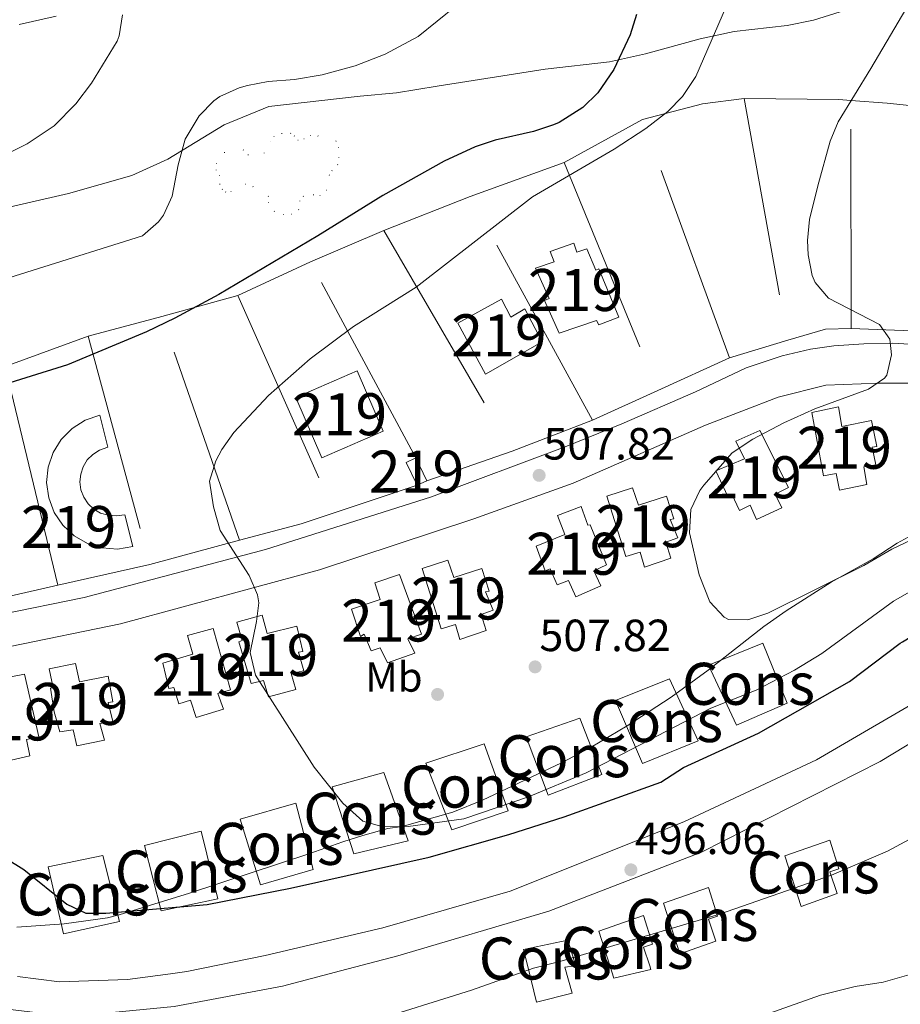
# Model space of a CAD drawing. Extents: x 614178 to 621078, y 738839 to 743582.
# Drawn here: x 616482 to 616691, y 741184 to 741418 of the extents above; entities that cross this region are included whole.
import ezdxf
from ezdxf.enums import TextEntityAlignment as Align

# ---------------------------------------------------------------- set-up
doc = ezdxf.new("R2010")
doc.units = 0
doc.header["$MEASUREMENT"] = 0
for name, pattern in [('DGN Style 2', [79.06753, 47.440518, -31.627012]), ('DGN Style 3', [110.69454200000001, 79.06753, -31.627012]), ('DGN Style 5', [55.347271, 23.720259, -31.627012]), ('DGN Style 6', [150.38644206, 0.07906753000000001, -31.627012, 55.347271, -31.627012, 0.07906753000000001, -31.627012]), ('DGN Style 7', [158.13506, 71.16077700000001, -31.627012, 23.720259, -31.627012])]:
    doc.linetypes.add(name, pattern=pattern)
for name, color, linetype in [('Nivel 15', 7, 'Continuous'), ('Nivel 17', 7, 'Continuous'), ('Nivel 18', 7, 'Continuous'), ('Nivel 20', 7, 'Continuous'), ('Nivel 21', 7, 'Continuous'), ('Nivel 22', 7, 'Continuous'), ('Nivel 25', 7, 'Continuous'), ('Nivel 36', 7, 'Continuous'), ('Nivel 37', 7, 'Continuous'), ('Nivel 4', 7, 'Continuous'), ('Nivel 41', 7, 'Continuous'), ('Nivel 48', 7, 'Continuous'), ('Nivel 5', 7, 'Continuous'), ('Nivel 52', 7, 'Continuous'), ('Nivel 53', 7, 'Continuous'), ('Nivel 6', 7, 'Continuous'), ('Nivel 7', 7, 'Continuous')]:
    doc.layers.add(name, color=color, linetype=linetype)
doc.styles.add('Style-arial', font='arial.shx', dxfattribs={"bigfont": 'arialbig.shx'})
doc.styles.add('Style-arialn', font='arialn.shx', dxfattribs={"bigfont": 'arialnbig.shx'})

# ---------------------------------------------------------------- blocks, each defined once
blk = doc.blocks.new('5PATER')
at = {"layer": 'Nivel 7', "linetype": 'Continuous', "lineweight": 0}
h = blk.add_hatch(color=53, dxfattribs=at)
edge = h.paths.add_edge_path()
edge.add_ellipse((0, 0), major_axis=(-1.095731442945027, -1.110710700472634), ratio=0.9994222409660316, start_angle=0, end_angle=360)
blk = doc.blocks.new('5PERFI_1')
at = {"layer": 'Nivel 17', "linetype": 'Continuous', "lineweight": 0}
h = blk.add_hatch(color=7, dxfattribs=at)
edge = h.paths.add_edge_path()
edge.add_arc((0, 0), 1.559999998246487, 315.0000000018422, 675.0000000018422)
blk = doc.blocks.new('5PERFI')
at = {"layer": 'Nivel 17', "color": 7, "linetype": 'Continuous', "lineweight": 0}
blk.add_blockref('5PERFI_1', (0, 0), dxfattribs=at)

msp = doc.modelspace()

# ---------------------------------------------------------------- linework, layer by layer
at = {"layer": 'Nivel 15', "color": 1, "linetype": 'Continuous', "lineweight": 13, "extrusion": (-0.03288251265568852, 0.04166374612726936, 0.9985904428844146), "elevation": 11117.32827260886, "flags": 128}
msp.add_lwpolyline([(-943320.1629474671, -199613.075467534), (-943323.5346583417, -199625.0687558065), (-943322.7609881829, -199625.2299181038), (-943324.2717655711, -199630.5752110967), (-943321.9056732499, -199631.4298073256), (-943322.6653377658, -199633.5364546996), (-943317.0197576564, -199635.5171425116), (-943316.2502023345, -199632.9679537159), (-943311.8508710118, -199634.5288309975), (-943309.8581443322, -199626.8585458924), (-943308.7522403826, -199627.1687541567), (-943306.6393467067, -199618.9160808134), (-943315.5077065623, -199615.7405622451), (-943315.266422152, -199614.5777007937), (-943320.1629474671, -199613.075467534)], dxfattribs=at)
at = {"layer": 'Nivel 15', "color": 1, "linetype": 'Continuous', "lineweight": 13, "extrusion": (0.4491034624399732, 0.2147275929791122, 0.8672935724642634), "elevation": 436526.6243410922, "flags": 128}
msp.add_lwpolyline([(402830.7019091586, -759523.0605225964), (402836.7317351097, -759523.0605225964), (402836.7314672745, -759525.9934450174)], dxfattribs=at)
at = {"layer": 'Nivel 15', "color": 1, "linetype": 'Continuous', "lineweight": 13, "extrusion": (-0.1041062951385883, 0.2178224021361232, 0.9704201566538931), "elevation": 97777.38287914613, "flags": 128}
msp.add_lwpolyline([(-875973.3723539056, -390925.689896095), (-875973.3723539058, -390919.4767165547)], dxfattribs=at)
at = {"layer": 'Nivel 15', "color": 1, "linetype": 'Continuous', "lineweight": 13, "extrusion": (-0.01418973837317109, -0.006785589797458015, 0.9998762958966482), "elevation": -13270.89599054786, "flags": 128}
msp.add_lwpolyline([(616523.5366168376, 741235.735153931), (616521.2422802041, 741234.6381286746)], dxfattribs=at)
at = {"layer": 'Nivel 15', "color": 1, "linetype": 'Continuous', "lineweight": 13, "extrusion": (-0.05970606608384181, 0.001215698299496558, 0.9982152612289779), "elevation": -35406.93741160647, "flags": 128}
msp.add_lwpolyline([(-753691.866556043, 600343.0414305599), (-753686.0178937216, 600345.2826667158), (-753686.5031860755, 600346.4732126049), (-753682.7117718298, 600348.2139245044), (-753683.826966668, 600350.8695955088), (-753679.9904350215, 600352.703437571), (-753682.7398705708, 600358.6515396845), (-753686.2534261465, 600356.8713671232), (-753687.7440565196, 600359.8891389666), (-753697.2053195557, 600355.7701504254), (-753697.0560272767, 600355.2651932081), (-753701.5402549072, 600353.5574451231), (-753699.2132247956, 600347.9694907605), (-753694.7318698172, 600349.7693338902), (-753691.866556043, 600343.0414305599)], dxfattribs=at)
at = {"layer": 'Nivel 15', "color": 1, "linetype": 'Continuous', "lineweight": 13, "extrusion": (-0.04241718946960757, 0.000858855124101401, 0.9990996168577863), "elevation": -25010.61515840896, "flags": 128}
msp.add_lwpolyline([(-753617.664099792, 600924.5351124064), (-753603.4069954148, 600929.3220571468), (-753604.5527448584, 600932.7095761055), (-753600.9862625075, 600933.8590549377), (-753603.2658907545, 600940.0968155877), (-753607.0076925657, 600938.763575918), (-753608.1425711643, 600941.6137549581), (-753612.4113918813, 600939.7322516616), (-753612.6094933136, 600940.6252330774), (-753617.9540935326, 600938.7219247902), (-753615.6671978119, 600932.1249244912), (-753619.7643226837, 600930.6063236222), (-753617.664099792, 600924.5351124064)], dxfattribs=at)
at = {"layer": 'Nivel 15', "color": 1, "linetype": 'Continuous', "lineweight": 13}
for points in [[(616592.321, 741334.081, 512.99), (616585.7609999999, 741346.2409999999, 512.07), (616596.2010000001, 741351.9210000001, 511.63), (616598.361, 741347.6810000001, 513.45), (616601.7209999999, 741349.6810000001, 513.3100000000001), (616605.881, 741341.7609999999, 513.25), (616592.321, 741334.081, 512.99)], [(616547.2010000001, 741328.561, 509.85), (616561.841, 741334.881, 510.27), (616568.037, 741320.5260000001, 510.47), (616553.3970000001, 741314.206, 510.47), (616547.2010000001, 741328.561, 509.85)], [(616684.2150000001, 741323.081, 510.203), (616685.494, 741316.862, 510.388), (616684.3829999999, 741316.6910000001, 510.369), (616685.237, 741312.5050000001, 510.493), (616682.4180000001, 741311.9920000001, 510.445), (616683.102, 741307.8060000001, 510.416), (616676.6089999999, 741306.44, 510.412), (616675.841, 741310.4550000001, 510.387), (616672.7649999999, 741309.8570000001, 510.343), (616670.0320000001, 741324.977, 510.011), (616676.3530000001, 741326.344, 510.035), (616677.122, 741321.646, 510.15), (616684.2150000001, 741323.081, 510.203)], [(616502.4739999999, 741316.7239999999, 507.31), (616500.51, 741315.9820000001, 507.298), (616498.925, 741314.9850000001, 507.287), (616497.6070000001, 741313.6540000001, 507.275), (616496.6229999999, 741312.0590000001, 507.264), (616496.027, 741310.284, 507.252), (616495.848, 741308.4199999999, 507.241), (616496.095, 741306.5619999999, 507.23), (616496.757, 741304.81, 507.218), (616497.798, 741303.253, 507.207), (616499.165, 741301.9720000001, 507.195), (616500.7849999999, 741301.034, 507.184), (616502.5760000001, 741300.487, 507.172), (616504.4450000001, 741300.3600000001, 507.161), (616506.527, 741300.6370000001, 507.15), (616508.44, 741293.041, 507.15), (616504.811, 741292.4539999999, 507.161), (616501.1429999999, 741292.7039999999, 507.172), (616497.6270000001, 741293.777, 507.184), (616494.4450000001, 741295.619, 507.195), (616491.763, 741298.1340000001, 507.207), (616489.719, 741301.19, 507.218), (616488.4210000001, 741304.6300000001, 507.23), (616487.935, 741308.274, 507.241), (616488.2860000001, 741311.9340000001, 507.252), (616489.4569999999, 741315.419, 507.264), (616491.3870000001, 741318.548, 507.275), (616493.9739999999, 741321.1599999999, 507.287), (616497.0860000001, 741323.118, 507.298), (616500.561, 741324.321, 507.31), (616502.4739999999, 741316.7239999999, 507.31)], [(616649.9850000001, 741305.0020000001, 510.06), (616647.1370000001, 741311.0530000001, 509.992), (616653.9709999999, 741313.9569999999, 510.022), (616651.9210000001, 741318.1429999999, 509.785), (616657.645, 741320.706, 509.886), (616664.479, 741307.1229999999, 510.233), (616661.318, 741305.5, 510.197), (616662.8559999999, 741302.254, 510.249), (616656.8759999999, 741299.52, 510.176), (616655.338, 741302.9369999999, 510.123), (616652.7749999999, 741301.656, 510.099), (616650.9809999999, 741305.5, 510.064), (616649.9850000001, 741305.0020000001, 510.06)], [(616621.237, 741305.0160000001, 508.797), (616625.73, 741290.665, 509.089), (616629.1370000001, 741291.7420000001, 509.293), (616630.213, 741288.1529999999, 509.363), (616636.49, 741290.3060000001, 509.712), (616635.2339999999, 741294.074, 509.659), (616638.104, 741295.1510000001, 509.831), (616636.311, 741299.4569999999, 509.715), (616637.2069999999, 741299.6370000001, 509.768), (616635.4140000001, 741305.0190000001, 509.602), (616628.7779999999, 741302.8659999999, 509.255), (616627.344, 741306.993, 509.11), (616621.237, 741305.0160000001, 508.797)], [(616560.5079999999, 741278.125, 505.954), (616562.602, 741271.646, 506.046), (616563.4990000001, 741272.1840000001, 506.082), (616565.1130000001, 741268.237, 506.165), (616567.2649999999, 741268.9550000001, 506.252), (616569.0590000001, 741265.3659999999, 506.341), (616575.5149999999, 741267.699, 506.604), (616573.9010000001, 741271.108, 506.523), (616577.129, 741272.1840000001, 506.665), (616571.9280000001, 741286.3589999999, 506.431), (616566.01, 741284.385, 506.182), (616567.2649999999, 741280.4380000001, 506.239), (616560.5079999999, 741278.125, 505.954)], [(616539.1980000001, 741276.6769999999, 505.045), (616533.217, 741275.0819999999, 504.778), (616534.449, 741270.682, 504.873), (616533.628, 741270.388, 504.828), (616536.6200000001, 741260.473, 504.822), (616539.5530000001, 741261.118, 505.093), (616540.727, 741257.3049999999, 504.984), (616547.2390000001, 741259.006, 505.449), (616546.125, 741262.8200000001, 505.388), (616549.1170000001, 741263.4650000001, 505.511), (616547.8260000001, 741267.8659999999, 505.44), (616548.882, 741268.0419999999, 505.484), (616547.4739999999, 741274.085, 505.402), (616540.4340000001, 741272.325, 505.113), (616539.1980000001, 741276.6769999999, 505.045)], [(616531.7069999999, 741258.952, 504.517), (616527.5260000001, 741273.557, 504.459), (616521.4820000001, 741271.855, 504.12), (616522.7150000001, 741267.396, 504.216), (616515.615, 741265.284, 503.819), (616517.023, 741259.2409999999, 503.711), (616518.1969999999, 741259.4750000001, 503.775), (616519.3700000001, 741255.6030000001, 503.64), (616522.128, 741256.483, 503.806), (616523.5360000001, 741252.317, 503.818), (616529.99, 741254.3119999999, 504.223), (616528.699, 741258.067, 504.286), (616531.7069999999, 741258.952, 504.517)], [(616488.55, 741263.95, 502.284), (616489.456, 741259.4180000001, 502.346), (616488.855, 741259.3319999999, 502.312), (616489.756, 741253.709, 502.216), (616491.044, 741248.9450000001, 502.042), (616494.22, 741249.4169999999, 502.208), (616495.078, 741245.5970000001, 502.06), (616501.6880000001, 741246.9280000001, 502.422), (616500.615, 741250.9199999999, 502.568), (616503.663, 741251.435, 502.73), (616502.5900000001, 741255.898, 502.9), (616503.663, 741256.0700000001, 502.956), (616502.547, 741262.2080000001, 503.084), (616495.7220000001, 741260.834, 502.699), (616494.7779999999, 741265.212, 502.62), (616488.55, 741263.95, 502.284)], [(616486.101, 741247.7590000001, 501.762), (616482.6740000001, 741262.6799999999, 501.99), (616476.4510000001, 741261.435, 501.682), (616477.352, 741256.8859999999, 501.663), (616470.1840000001, 741255.3829999999, 501.259), (616471.129, 741249.1170000001, 501.155), (616472.5020000001, 741249.331, 501.227), (616473.318, 741245.2110000001, 501.063), (616476.3219999999, 741245.8119999999, 501.228), (616477.395, 741241.7339999999, 501.077), (616483.962, 741243.1939999999, 501.443), (616483.104, 741247.1429999999, 501.597), (616486.101, 741247.7590000001, 501.762)]]:
    msp.add_polyline3d(points, dxfattribs=at)
at = {"layer": 'Nivel 18', "color": 1, "linetype": 'DGN Style 3', "lineweight": 13, "extrusion": (-0.002084532656347721, -0.08923239210134615, 0.9960086520324392), "elevation": -66926.88814468076, "flags": 128}
msp.add_lwpolyline([(599032.2793124255, 752447.5118317469), (599045.6751611922, 752451.2440302747), (599050.0335423665, 752435.2004233694), (599036.6131555892, 752432.0073870786), (599032.2793124255, 752447.5118317469)], dxfattribs=at)
at = {"layer": 'Nivel 18', "color": 1, "linetype": 'DGN Style 3', "lineweight": 13}
for points in [[(616645.3899999999, 741264.8200000001, 507.033), (616652.092, 741250.5279999999, 501.935), (616664.108, 741255.7309999999, 501.614), (616658.369, 741270.085, 507.92), (616645.3899999999, 741264.8200000001, 507.033)], [(616623.307, 741256.3800000001, 506.214), (616629.71, 741241.4310000001, 502.8), (616642.9809999999, 741246.814, 502.132), (616636.166, 741261.527, 506.579), (616623.307, 741256.3800000001, 506.214)], [(616601.996, 741247.74, 506.343), (616607.2919999999, 741233.895, 504.073), (616620.0249999999, 741238.74, 503.95), (616614.825, 741252.1969999999, 506.232), (616601.996, 741247.74, 506.343)], [(616578.129, 741241.5150000001, 505.934), (616584.337, 741225.642, 503.625), (616597.788, 741230.1270000001, 503.84), (616592.0490000001, 741246.0959999999, 506.369), (616578.129, 741241.5150000001, 505.934)], [(616555.896, 741235.8389999999, 505.07), (616561.023, 741219.8999999999, 502.485), (616573.936, 741222.95, 502.658), (616568.1969999999, 741239.2779999999, 505.628), (616555.896, 741235.8389999999, 505.024)], [(616538.7849999999, 741212.5430000001, 500.401), (616551.3389999999, 741216.132, 501.425), (616547.2139999999, 741231.9210000001, 503.597), (616533.943, 741228.1540000001, 502.242), (616538.7849999999, 741212.5430000001, 500.401)], [(616663.611, 741219.436, 496.118), (616667.446, 741207.3759999999, 494.386), (616676.054, 741210.426, 494.394), (616674.2609999999, 741215.6300000001, 495.122), (616676.413, 741216.348, 495.097), (616674.2609999999, 741223.166, 496.035), (616663.611, 741219.436, 496.118)], [(616488.2620000001, 741216.798, 500.309), (616501.3160000001, 741219.5320000001, 501.014), (616505.23, 741203.804, 499.315), (616491.949, 741200.868, 498.391), (616488.2620000001, 741216.798, 500.309)], [(616634.737, 741208.132, 495.412), (616638.5719999999, 741196.0719999999, 494.073), (616647.1799999999, 741199.122, 494.14), (616645.3870000001, 741204.3260000001, 494.938), (616647.5390000001, 741205.044, 494.949), (616645.3870000001, 741211.862, 495.991), (616634.737, 741208.132, 495.412)], [(616631.4909999999, 741193.254, 493.737), (616629.9639999999, 741197.6869999999, 494.575), (616632.1159999999, 741198.405, 494.588), (616629.9639999999, 741205.223, 495.318), (616619.314, 741201.493, 495.284), (616621.9850000001, 741193.094, 494.048)], [(616611.2080000001, 741192.913, 494.763), (616613.8929999999, 741193.2010000001, 494.628), (616611.9199999999, 741199.3019999999, 495.554), (616601.382, 741197.129, 495.765), (616602.4979999999, 741192.7660000001, 495.082)], [(616602.4979999999, 741192.7660000001, 495.082), (616604.5179999999, 741184.6100000001, 493.89), (616612.9439999999, 741186.679, 493.819), (616611.2080000001, 741192.913, 494.763)], [(616621.9850000001, 741193.094, 494.048), (616622.9070000001, 741190.301, 493.671), (616631.71, 741192.378, 493.575), (616631.4909999999, 741193.254, 493.737)]]:
    msp.add_polyline3d(points, dxfattribs=at)
at = {"layer": 'Nivel 20', "color": 7, "linetype": 'DGN Style 2', "lineweight": 0, "extrusion": (-0.1220117171103404, 0.1028915619368245, 0.9871810712174272), "elevation": 1545.05796705831, "flags": 128}
msp.add_lwpolyline([(-964309.4396227272, -6381.18758694909), (-964302.1271734149, -6388.085897325655), (-964290.0211636061, -6396.719749913784)], dxfattribs=at)
at = {"layer": 'Nivel 20', "color": 7, "linetype": 'DGN Style 2', "lineweight": 0, "extrusion": (-0.006739540087265441, 0.03730379201548741, 0.9992812445456373), "elevation": 24007.47842390335, "flags": 128}
msp.add_lwpolyline([(-738641.9338091605, -619489.7389812269), (-738641.9338091605, -619431.2284529605)], dxfattribs=at)
at = {"layer": 'Nivel 20', "color": 7, "linetype": 'DGN Style 2', "lineweight": 0, "extrusion": (-0.103128002120215, -0.6457772292004922, 0.756529170240532), "elevation": -541989.9194500371, "flags": 128}
msp.add_lwpolyline([(492046.0776182835, 627777.063139841), (492043.2220223842, 627776.7267278018), (492020.9459580018, 627772.3457255622)], dxfattribs=at)
at = {"layer": 'Nivel 20', "color": 7, "linetype": 'DGN Style 2', "lineweight": 0, "extrusion": (5.253755289671664e-06, -0.004752984847977793, 0.9999887044899224), "elevation": -3010.634241997042, "flags": 128}
msp.add_lwpolyline([(616679.3583134462, 741339.0252932648), (616679.2983120906, 741393.3069064023)], dxfattribs=at)
at = {"layer": 'Nivel 20', "color": 7, "linetype": 'DGN Style 2', "lineweight": 0, "extrusion": (-0.0633680505960438, 0.1783083462140382, 0.9819320871802042), "elevation": 93620.56725521528, "flags": 128}
msp.add_lwpolyline([(-829370.5984008594, -483090.1777583758), (-829353.5158520795, -483098.5219400722), (-829345.5570876612, -483102.0519675412)], dxfattribs=at)
at = {"layer": 'Nivel 20', "color": 7, "linetype": 'DGN Style 2', "lineweight": 0, "extrusion": (-0.02606374708838166, -0.01434907366586173, 0.9995572945922833), "elevation": -26205.92277976222, "flags": 128}
msp.add_lwpolyline([(-352085.9979388325, 897355.6986000952), (-352085.9979388327, 897334.456730498)], dxfattribs=at)
at = {"layer": 'Nivel 20', "color": 7, "linetype": 'DGN Style 2', "lineweight": 0, "extrusion": (-0.02173046946568998, 0.05948611139449497, 0.9979925797559631), "elevation": 31206.33214799943, "flags": 128}
msp.add_lwpolyline([(-833585.2724334607, -483737.2896545175), (-833585.2724334607, -483797.797183173)], dxfattribs=at)
at = {"layer": 'Nivel 20', "color": 7, "linetype": 'DGN Style 2', "lineweight": 0, "extrusion": (-0.03995631913037934, -0.01443859832618359, 0.9990971021076612), "elevation": -34838.8406261881, "flags": 128}
msp.add_lwpolyline([(-487700.7079561041, 831140.6031545314), (-487700.7079561042, 831116.8065555941)], dxfattribs=at)
at = {"layer": 'Nivel 20', "color": 7, "linetype": 'DGN Style 2', "lineweight": 0, "extrusion": (-0.02728673287858615, 0.06651731038090633, 0.9974120921808111), "elevation": 32991.97230998217, "flags": 128}
msp.add_lwpolyline([(-851852.3416492459, -450687.8580114341), (-851852.3416492457, -450629.0513208199)], dxfattribs=at)
at = {"layer": 'Nivel 20', "color": 7, "linetype": 'DGN Style 2', "lineweight": 0, "extrusion": (-0.04546996530634204, -0.01790435281068439, 0.9988052444823619), "elevation": -40808.06796295352, "flags": 128}
msp.add_lwpolyline([(-463917.6338261869, 844355.3766693699), (-463917.633826187, 844333.2967907244)], dxfattribs=at)
at = {"layer": 'Nivel 20', "color": 7, "linetype": 'DGN Style 2', "lineweight": 0, "extrusion": (-0.03951792799927847, 0.0724042367194483, 0.9965921732944315), "elevation": 29813.43575936047, "flags": 128}
msp.add_lwpolyline([(-896403.6557925981, -354047.1506978489), (-896403.6557925981, -354108.0575560506)], dxfattribs=at)
at = {"layer": 'Nivel 20', "color": 7, "linetype": 'DGN Style 2', "lineweight": 0, "extrusion": (-0.03222460852724036, -0.01383156713041367, 0.9993849420298383), "elevation": -29621.67711231044, "flags": 128}
msp.add_lwpolyline([(-438073.6847164711, 858485.6367227344), (-438073.6847164711, 858466.5592920638)], dxfattribs=at)
at = {"layer": 'Nivel 20', "color": 7, "linetype": 'DGN Style 2', "lineweight": 0, "extrusion": (-0.04767839422385336, 0.08210931849297945, 0.9954822100574442), "elevation": 31975.58577623823, "flags": 128}
msp.add_lwpolyline([(-905474.8169686128, -329964.3968751401), (-905474.8169686128, -329903.3425615415)], dxfattribs=at)
at = {"layer": 'Nivel 20', "color": 7, "linetype": 'DGN Style 2', "lineweight": 0, "extrusion": (-0.01899136700597549, -0.008812699306717164, 0.9997808081325494), "elevation": -17741.72287458777, "flags": 128}
msp.add_lwpolyline([(-412962.6506808635, 871147.4679012978), (-412962.6506808636, 871128.4580090309)], dxfattribs=at)
at = {"layer": 'Nivel 20', "color": 7, "linetype": 'DGN Style 2', "lineweight": 0, "extrusion": (-0.05088781088365113, 0.0944827826279255, 0.9942250421762439), "elevation": 39168.9411802852, "flags": 128}
msp.add_lwpolyline([(-894370.9422727604, -358160.6790560614), (-894370.9422727607, -358213.9613188137)], dxfattribs=at)
at = {"layer": 'Nivel 20', "color": 7, "linetype": 'DGN Style 2', "lineweight": 0, "extrusion": (-0.04757401571688127, -0.01305127864799397, 0.9987824473598955), "elevation": -38506.66400266859, "flags": 128}
msp.add_lwpolyline([(-551826.6201790693, 789760.9309343216), (-551826.6201790692, 789742.1600665739)], dxfattribs=at)
at = {"layer": 'Nivel 20', "color": 7, "linetype": 'DGN Style 2', "lineweight": 0, "extrusion": (-0.03899998165940499, 0.0879425690830977, 0.9953617965210593), "elevation": 41649.87451651355, "flags": 128}
msp.add_lwpolyline([(-864139.7213473199, -425729.4209749307), (-864139.7213473201, -425672.5928470889)], dxfattribs=at)
at = {"layer": 'Nivel 20', "color": 7, "linetype": 'DGN Style 2', "lineweight": 0, "extrusion": (-0.0326972531226676, -0.008788783299486963, 0.9994266591032817), "elevation": -26174.59777381992, "flags": 128}
msp.add_lwpolyline([(-555901.386519018, 787385.928370008), (-555901.3865190179, 787367.7346497728)], dxfattribs=at)
at = {"layer": 'Nivel 20', "color": 7, "linetype": 'DGN Style 2', "lineweight": 0, "extrusion": (-0.03178352740807267, 0.09171985065413338, 0.9952774871268233), "elevation": 48898.51405106906, "flags": 128}
msp.add_lwpolyline([(-825267.9157840854, -496158.8613450188), (-825267.9157840854, -496215.5416736521)], dxfattribs=at)
at = {"layer": 'Nivel 20', "color": 7, "linetype": 'DGN Style 2', "lineweight": 0, "extrusion": (-0.03346428372524354, -0.08878753261295903, 0.9954882800752901), "elevation": -85951.48977877862, "flags": 128}
msp.add_lwpolyline([(315579.3917356542, 907130.255846092), (315586.8061553517, 907135.9153534514), (315592.4764696741, 907138.2339598183)], dxfattribs=at)
at = {"layer": 'Nivel 20', "color": 7, "linetype": 'DGN Style 2', "lineweight": 0, "extrusion": (-0.04432074799932295, 0.001717026556874497, 0.9990158773095569), "elevation": -25549.55020923379, "flags": 128}
msp.add_lwpolyline([(-764662.077057942, 586962.668067341), (-764662.077057942, 586979.2167457172)], dxfattribs=at)
at = {"layer": 'Nivel 20', "color": 7, "linetype": 'DGN Style 2', "lineweight": 0, "extrusion": (0.008041349834406263, 0.002930046498366654, 0.999963375089487), "elevation": 7628.603030769461, "flags": 128}
msp.add_lwpolyline([(616473.8556474613, 741323.9510422249), (616454.0948389012, 741316.7510113181)], dxfattribs=at)
at = {"layer": 'Nivel 20', "color": 7, "linetype": 'DGN Style 2', "lineweight": 0, "extrusion": (-0.02315977041186701, 0.08546458755248748, 0.9960720000627229), "elevation": 49577.65355893325, "flags": 128}
msp.add_lwpolyline([(-788937.7288410712, -552067.6833039452), (-788937.7288410712, -552011.1822348491)], dxfattribs=at)
at = {"layer": 'Nivel 20', "color": 7, "linetype": 'DGN Style 2', "lineweight": 0, "extrusion": (-0.05509564324637119, -0.01640397053321709, 0.998346322598533), "elevation": -45628.33752442059, "flags": 128}
msp.add_lwpolyline([(-534548.7980360863, 801258.7873585722), (-534548.7980360861, 801273.330073931)], dxfattribs=at)
at = {"layer": 'Nivel 20', "color": 7, "linetype": 'DGN Style 2', "lineweight": 0, "extrusion": (-0.01144837067038571, -0.005225219182813947, 0.9999208128114372), "elevation": -10425.19614664213, "flags": 128}
msp.add_lwpolyline([(616598.7447417013, 741285.8607667969), (616615.8053255659, 741293.6468730895)], dxfattribs=at)
at = {"layer": 'Nivel 20', "color": 7, "linetype": 'DGN Style 2', "lineweight": 0, "extrusion": (-0.01622778670593253, 0.06721520339946106, 0.9976065233199891), "elevation": 40322.9328384635, "flags": 128}
msp.add_lwpolyline([(-773242.54249581, -574484.7288335527), (-773242.5424958097, -574538.4264953453)], dxfattribs=at)
at = {"layer": 'Nivel 20', "color": 7, "linetype": 'DGN Style 2', "lineweight": 0, "extrusion": (-0.01144793162710509, -0.005225637150935171, 0.9999208156538337), "elevation": -10425.23526887022, "flags": 128}
msp.add_lwpolyline([(616583.2051752598, 741278.763727094), (616598.7476181735, 741285.8578239549)], dxfattribs=at)
at = {"layer": 'Nivel 20', "color": 7, "linetype": 'DGN Style 2', "lineweight": 0, "extrusion": (-0.01395887892807165, -0.005384557070786548, 0.999888071858157), "elevation": -12091.35770665728, "flags": 128}
msp.add_lwpolyline([(616545.7267088937, 741261.4003367273), (616564.8091213561, 741268.7604434255)], dxfattribs=at)
at = {"layer": 'Nivel 20', "color": 7, "linetype": 'DGN Style 2', "lineweight": 0, "extrusion": (-0.02205114752654683, -0.007639767646992602, 0.9997276533351783), "elevation": -18752.94471261243, "flags": 128}
msp.add_lwpolyline([(-498613.9572419624, 825069.8455566273), (-498613.9572419622, 825091.3563911999)], dxfattribs=at)
at = {"layer": 'Nivel 20', "color": 7, "linetype": 'DGN Style 2', "lineweight": 0, "extrusion": (-0.03637206113669183, -0.01203678395154468, 0.9992658249939167), "elevation": -30842.69263836047, "flags": 128}
msp.add_lwpolyline([(-510056.4265340533, 817655.4876112295), (-510056.4265340532, 817676.2904811036)], dxfattribs=at)
at = {"layer": 'Nivel 20', "color": 7, "linetype": 'DGN Style 2', "lineweight": 0, "extrusion": (-0.07532814115678826, 0.1068699332950858, 0.9914153965454476), "elevation": 33280.39525018735, "flags": 128}
msp.add_lwpolyline([(-931009.1831516637, -248487.6843091048), (-931023.4283470139, -248482.422350968), (-931031.3829879314, -248479.9902249685)], dxfattribs=at)
at = {"layer": 'Nivel 20', "color": 7, "linetype": 'DGN Style 2', "lineweight": 0, "extrusion": (-0.04370844924149579, -0.01176647615308814, 0.9989750354757834), "elevation": -35165.69979201382, "flags": 128}
msp.add_lwpolyline([(-555543.1377087435, 787230.7315752448), (-555543.1377087436, 787252.8239243731)], dxfattribs=at)
at = {"layer": 'Nivel 20', "color": 7, "linetype": 'DGN Style 2', "lineweight": 0, "extrusion": (-0.04788428025413444, -0.01082576410894321, 0.9987942223180916), "elevation": -37042.90371981043, "flags": 128}
msp.add_lwpolyline([(-587089.5697315971, 763882.4075101139), (-587089.569731597, 763904.895540019)], dxfattribs=at)
at = {"layer": 'Nivel 20', "color": 7, "linetype": 'DGN Style 2', "lineweight": 0, "extrusion": (-0.04792116800885027, -0.01083457588179509, 0.9987923576109947), "elevation": -37072.17763693116, "flags": 128}
msp.add_lwpolyline([(-587082.401443507, 763861.7666353644), (-587082.4014435068, 763886.4965868001)], dxfattribs=at)
at = {"layer": 'Nivel 21', "color": 7, "linetype": 'Continuous', "lineweight": 13}
for points in [[(616697.081, 741340.9610000001, 510.383), (616689.321, 741341.4410000001, 510.017), (616682.361, 741341.281, 509.678), (616675.2409999999, 741340.801, 509.336), (616669.6810000001, 741340.0009999999, 509.086), (616662.9610000001, 741338.4809999999, 508.749), (616654.4010000001, 741335.601, 508.372), (616642.321, 741329.9210000001, 508.212), (616624.801, 741322.2409999999, 507.956), (616611.321, 741316.801, 507.74), (616579.4809999999, 741304.881, 506.847), (616540.0009999999, 741292.321, 505.263), (616496.841, 741280.881, 503.073), (616456.361, 741272.6410000001, 501.065)], [(616452.9210000001, 741263.841, 500.567), (616505.4809999999, 741274.6410000001, 503.303), (616552.841, 741287.521, 505.62), (616589.601, 741299.6810000001, 507.17), (616613.2409999999, 741308.1610000001, 508.31), (616644.6810000001, 741321.9210000001, 508.999), (616662.0009999999, 741328.6410000001, 509.351), (616673.361, 741331.4410000001, 509.796), (616685.9610000001, 741331.9210000001, 510.006), (616695.081, 741331.9210000001, 510.184)], [(616557.855, 741192.0150000001, 494.96), (616571.521, 741195.601, 496.142), (616607.4010000001, 741206.2409999999, 496.882), (616643.7609999999, 741220.321, 497.166), (616686.281, 741241.841, 497.459), (616717.2010000001, 741260.6410000001, 497.405)], [(616699.281, 741258.7209999999, 498.327), (616671.1610000001, 741242.2409999999, 498.437), (616639.521, 741227.521, 498.395), (616598.2010000001, 741211.041, 497.98), (616567.9610000001, 741202.2409999999, 497.729), (616539.9210000001, 741195.6810000001, 496.35), (616521.281, 741191.841, 495.15), (616517.395, 741191.335, 495.307)], [(616450.949, 741190.217, 497.528), (616460.7609999999, 741186.7209999999, 495.705), (616472.4809999999, 741183.601, 496.023), (616488.601, 741181.6810000001, 495.663), (616498.601, 741181.601, 495.502), (616518.2409999999, 741183.521, 495.47), (616544.081, 741188.4010000001, 495.387), (616557.855, 741192.0150000001, 494.96)], [(616517.395, 741191.335, 495.307), (616507.1610000001, 741190.0009999999, 495.726), (616490.9610000001, 741189.4410000001, 495.788), (616481.027, 741190.723, 496.296)]]:
    msp.add_polyline3d(points, dxfattribs=at)
at = {"layer": 'Nivel 22', "color": 30, "linetype": 'DGN Style 5', "lineweight": 30, "elevation": 500, "flags": 128}
msp.add_lwpolyline([(616691.0590000001, 741270.0220000001), (616691.561, 741270.4010000001), (616708.71, 741280.568)], dxfattribs=at)
at = {"layer": 'Nivel 25', "color": 92, "linetype": 'Continuous', "lineweight": 0}
for points in [[(616684.601, 741422.801, 508.56), (616670.4410000001, 741418.4010000001, 507.46), (616664.121, 741417.121, 506.74), (616651.521, 741415.6810000001, 505.24), (616643.4410000001, 741413.9210000001, 503.14), (616630.4010000001, 741410.321, 501.4), (616621.881, 741408.4809999999, 500.3), (616606.561, 741406.7209999999, 498.9), (616580.841, 741402.6410000001, 496.44), (616571.1610000001, 741401.041, 496.5), (616562.561, 741400.2409999999, 496.44), (616540.841, 741397.841, 495.6), (616530.2010000001, 741393.4410000001, 494.84), (616516.801, 741385.281, 493.6), (616508.2409999999, 741381.361, 493.04), (616493.1610000001, 741377.121, 492.14), (616473.041, 741372.4809999999, 491.02)], [(616481.4010000001, 741417.361, 488.58), (616490.1610000001, 741419.281, 488.72)]]:
    msp.add_polyline3d(points, dxfattribs=at)
at = {"layer": 'Nivel 36', "color": 8, "linetype": 'DGN Style 6', "lineweight": 0}
msp.add_polyline3d([(616539.6810000001, 741386.7209999999, 496.52), (616541.081, 741389.521, 496.92), (616542.0009999999, 741390.6410000001, 496.98), (616543.841, 741391.361, 497), (616545.9610000001, 741391.4410000001, 497.1), (616546.841, 741390.801, 497.12), (616547.6810000001, 741389.7609999999, 497.14), (616549.121, 741390.081, 497.14), (616550.7209999999, 741390.881, 497.26), (616552.4809999999, 741390.801, 497.38), (616556.7609999999, 741389.601, 497.58), (616557.4010000001, 741388.1610000001, 497.7), (616557.4410000001, 741385.6810000001, 497.74), (616557.2010000001, 741384.0009999999, 497.72), (616555.841, 741382.561, 497.58), (616555.2010000001, 741381.521, 497.6), (616554.561, 741377.9210000001, 497.82), (616553.0009999999, 741376.6410000001, 497.94), (616551.4809999999, 741376.801, 497.78), (616549.041, 741376.4809999999, 497.64), (616548.1610000001, 741375.361, 497.7), (616547.9610000001, 741373.281, 498.14), (616546.281, 741372.1610000001, 498.34), (616544.281, 741372.081, 498.18), (616542.1610000001, 741372.801, 498.1), (616540.7609999999, 741374.881, 498), (616540.7209999999, 741376.4010000001, 497.6), (616537.081, 741378.7209999999, 496.98), (616535.321, 741379.361, 496.18), (616531.841, 741377.601, 496.22), (616530.561, 741377.4410000001, 496), (616529.7609999999, 741378.081, 496.04), (616529.1610000001, 741379.281, 496.02), (616529.081, 741381.281, 495.94), (616528.2409999999, 741382.6410000001, 495.94), (616528.321, 741384.2409999999, 495.9), (616530.2010000001, 741386.881, 495.86), (616534.7209999999, 741387.521, 496.24), (616535.841, 741386.321, 496.4), (616539.6810000001, 741386.7209999999, 496.52)], dxfattribs=at)
at = {"layer": 'Nivel 4', "color": 30, "linetype": 'Continuous', "lineweight": 30, "elevation": 500, "flags": 128}
for points in [[(616628.281, 741419.6810000001), (616626.783, 741414.913), (616622.9210000001, 741406.6410000001), (616619.081, 741401.041), (616615.513, 741397.5460000001), (616609.889, 741394.01), (616608.521, 741393.4410000001), (616603.7649999999, 741391.8859999999)], [(616603.7649999999, 741391.8859999999), (616594.6410000001, 741389.7609999999), (616589.879, 741388.229), (616582.5160000001, 741384.827), (616567.9210000001, 741376.6410000001), (616552.4809999999, 741367.041), (616528.9210000001, 741353.041), (616518.395, 741347.392), (616511.673, 741344.1969999999), (616492.9210000001, 741336.321), (616471.6810000001, 741329.7609999999)], [(616478.281, 741218.801), (616482.5419999999, 741216.1810000001), (616492.7609999999, 741207.9210000001), (616497.2930000001, 741205.756), (616502.041, 741205.7609999999), (616526.1370000001, 741207.8470000001), (616545.9410000001, 741211.713), (616578.94, 741219.087), (616597.9180000001, 741224.5290000001), (616611.041, 741228.7209999999), (616634.041, 741236.9610000001), (616639.4809999999, 741240.4809999999), (616657.3570000001, 741248.628), (616678.97, 741260.892), (616691.0590000001, 741270.0220000001)]]:
    msp.add_lwpolyline(points, dxfattribs=at)
at = {"layer": 'Nivel 5', "color": 30, "linetype": 'Continuous', "lineweight": 0, "flags": 128}
for points, elevation in [([(616695.2010000001, 741425.9210000001), (616684.081, 741406.881), (616676.2409999999, 741394.1610000001), (616674.3470000001, 741389.527), (616671.4010000001, 741378.9610000001), (616669.4809999999, 741370.881), (616669.014, 741365.898), (616669.121, 741362.4809999999), (616670.078, 741357.608), (616670.801, 741355.9210000001), (616674.0009999999, 741352.1610000001), (616686.121, 741345.9210000001), (616688.601, 741342.4010000001), (616688.9610000001, 741338.7209999999), (616687.828, 741333.8870000001), (616687.321, 741333.121), (616683.521, 741330.4809999999), (616670.7609999999, 741325.841), (616663.321, 741322.4809999999), (616656.0009999999, 741318.6410000001), (616651.041, 741315.361), (616644.3119999999, 741307.673), (616643.361, 741306.4010000001), (616641.1910000001, 741301.8829999999), (616640.9210000001, 741296.321), (616643.2409999999, 741286.321), (616645.7609999999, 741279.9210000001), (616649.1440000001, 741276.2110000001), (616650.1610000001, 741275.6810000001), (616654.7609999999, 741275.601), (616659.5160000001, 741277.156), (616682.4010000001, 741288.561), (616689.041, 741292.4010000001), (616693.55, 741294.56)], 510), ([(616650.496, 741423.69), (616642.4010000001, 741404.9610000001), (616639.2409999999, 741400.1610000001), (616635.73, 741396.591), (616630.5090000001, 741392.6130000001), (616623.0009999999, 741387.6810000001), (616603.561, 741376.321), (616575.845, 741354.8060000001), (616560.9210000001, 741345.4410000001), (616550.601, 741337.7609999999), (616540.723, 741328.9709999999), (616532.4809999999, 741320.1610000001), (616529.6340000001, 741316.131), (616528.2010000001, 741313.4410000001), (616526.696, 741308.5930000001), (616527.629, 741302.5390000001), (616529.2010000001, 741296.881), (616536.112, 741286.1699999999), (616538.102, 741281.585), (616538.4010000001, 741279.6810000001), (616537.841, 741275.2010000001), (616536.361, 741267.841), (616537.601, 741262.4010000001), (616551.601, 741240.561), (616558.4010000001, 741231.9210000001), (616563.2010000001, 741227.6810000001), (616568.0249999999, 741226.3360000001), (616573.9610000001, 741226.4010000001), (616587.2010000001, 741228.2409999999), (616602.585, 741233.456), (616616.281, 741239.2010000001), (616646.0009999999, 741254.561), (616656.7380000001, 741258.889), (616665.881, 741263.601), (616672.4010000001, 741267.601), (616689.4839999999, 741280.0260000001), (616696.892, 741284.3470000001)], 504.9999999999999), ([(616458.121, 741350.4809999999), (616510.7779999999, 741367.047), (616514.561, 741370.321), (616515.7220000001, 741371.956), (616517.7609999999, 741376.4809999999), (616519.237, 741383.946), (616520.8729999999, 741390.0390000001), (616524.226, 741395.628), (616527.7209999999, 741399.2010000001), (616529.1740000001, 741400.203), (616533.7209999999, 741402.2409999999), (616535.7409999999, 741402.811), (616540.6410000001, 741403.7609999999), (616546.9210000001, 741404.2409999999), (616553.521, 741405.361), (616561.361, 741407.521), (616568.521, 741410.2409999999), (616576.369, 741414.5150000001), (616585.4010000001, 741421.7609999999)], 495), ([(616473.9210000001, 741384.2409999999), (616483.321, 741388.9380000001), (616489.6910000001, 741393.1950000001), (616494.912, 741398.4450000001), (616498.5959999999, 741403.3300000001), (616504.6810000001, 741413.361), (616505.1610000001, 741414.663), (616505.9610000001, 741419.601)], 490), ([(616604.413, 741192.7990000001), (616610.6410000001, 741194.4010000001), (616648.0549999999, 741205.564), (616674.6810000001, 741214.801), (616688.0050000001, 741220.523), (616707.801, 741231.121)], 495), ([(616659.79, 741181.889), (616672.041, 741186.2409999999), (616680.321, 741188.321), (616686.9610000001, 741189.361), (616693.6810000001, 741191.281), (616698.6140000001, 741192.108), (616705.716, 741192.6140000001), (616723.9210000001, 741192.4010000001), (616728.852, 741193.2250000001), (616733.0390000001, 741194.963)], 490), ([(616539.338, 741171.898), (616589.0660000001, 741187.4510000001), (616603.801, 741192.6410000001), (616604.413, 741192.7990000001)], 495)]:
    msp.add_lwpolyline(points, dxfattribs=dict(at, elevation=elevation))
at = {"layer": 'Nivel 52', "color": 1, "linetype": 'Continuous', "lineweight": 13, "extrusion": (-0.03288251265568852, 0.04166374612726936, 0.9985904428844146), "elevation": 11117.32827260886, "flags": 128}
msp.add_lwpolyline([(-943320.1629474671, -199613.075467534), (-943323.5346583417, -199625.0687558065), (-943322.7609881829, -199625.2299181038), (-943324.2717655711, -199630.5752110967), (-943321.9056732499, -199631.4298073256), (-943322.6653377658, -199633.5364546996), (-943317.0197576564, -199635.5171425116), (-943316.2502023345, -199632.9679537159), (-943311.8508710118, -199634.5288309975), (-943309.8581443322, -199626.8585458924), (-943308.7522403826, -199627.1687541567), (-943306.6393467067, -199618.9160808134), (-943315.5077065623, -199615.7405622451), (-943315.266422152, -199614.5777007937)], close=True, dxfattribs=at)
at = {"layer": 'Nivel 52', "color": 1, "linetype": 'Continuous', "lineweight": 13, "extrusion": (-0.05970606608384181, 0.001215698299496558, 0.9982152612289779), "elevation": -35406.93741160647, "flags": 128}
msp.add_lwpolyline([(-753691.866556043, 600343.0414305599), (-753686.0178937216, 600345.2826667158), (-753686.5031860755, 600346.4732126049), (-753682.7117718298, 600348.2139245044), (-753683.826966668, 600350.8695955088), (-753679.9904350215, 600352.703437571), (-753682.7398705708, 600358.6515396845), (-753686.2534261465, 600356.8713671232), (-753687.7440565196, 600359.8891389666), (-753697.2053195557, 600355.7701504254), (-753697.0560272767, 600355.2651932081), (-753701.5402549072, 600353.5574451231), (-753699.2132247956, 600347.9694907605), (-753694.7318698172, 600349.7693338902)], close=True, dxfattribs=at)
at = {"layer": 'Nivel 52', "color": 1, "linetype": 'Continuous', "lineweight": 13, "extrusion": (-0.04241718946960757, 0.000858855124101401, 0.9990996168577863), "elevation": -25010.61515840896, "flags": 128}
msp.add_lwpolyline([(-753617.664099792, 600924.5351124064), (-753603.4069954148, 600929.3220571468), (-753604.5527448584, 600932.7095761055), (-753600.9862625075, 600933.8590549377), (-753603.2658907545, 600940.0968155877), (-753607.0076925657, 600938.763575918), (-753608.1425711643, 600941.6137549581), (-753612.4113918813, 600939.7322516616), (-753612.6094933136, 600940.6252330774), (-753617.9540935326, 600938.7219247902), (-753615.6671978119, 600932.1249244912), (-753619.7643226837, 600930.6063236222)], close=True, dxfattribs=at)
at = {"layer": 'Nivel 52', "color": 1, "linetype": 'Continuous', "lineweight": 13}
for points in [[(616592.321, 741334.081, 512.99), (616605.881, 741341.7609999999, 513.25), (616601.7209999999, 741349.6810000001, 513.3100000000001), (616598.361, 741347.6810000001, 513.45), (616596.2010000001, 741351.9210000001, 511.63), (616585.7609999999, 741346.2409999999, 512.07)], [(616684.2150000001, 741323.081, 510.203), (616677.122, 741321.646, 510.15), (616676.3530000001, 741326.344, 510.035), (616670.0320000001, 741324.977, 510.011), (616672.7649999999, 741309.8570000001, 510.343), (616675.841, 741310.4550000001, 510.387), (616676.6089999999, 741306.44, 510.412), (616683.102, 741307.8060000001, 510.416), (616682.4180000001, 741311.9920000001, 510.445), (616685.237, 741312.5050000001, 510.493), (616684.3829999999, 741316.6910000001, 510.369), (616685.494, 741316.862, 510.388)], [(616502.4739999999, 741316.7239999999, 507.31), (616500.561, 741324.321, 507.31), (616497.0860000001, 741323.118, 507.298), (616493.9739999999, 741321.1599999999, 507.287), (616491.3870000001, 741318.548, 507.275), (616489.4569999999, 741315.419, 507.264), (616488.2860000001, 741311.9340000001, 507.252), (616487.935, 741308.274, 507.241), (616488.4210000001, 741304.6300000001, 507.23), (616489.719, 741301.19, 507.218), (616491.763, 741298.1340000001, 507.207), (616494.4450000001, 741295.619, 507.195), (616497.6270000001, 741293.777, 507.184), (616501.1429999999, 741292.7039999999, 507.172), (616504.811, 741292.4539999999, 507.161), (616508.44, 741293.041, 507.15), (616506.527, 741300.6370000001, 507.15), (616504.4450000001, 741300.3600000001, 507.161), (616502.5760000001, 741300.487, 507.172), (616500.7849999999, 741301.034, 507.184), (616499.165, 741301.9720000001, 507.195), (616497.798, 741303.253, 507.207), (616496.757, 741304.81, 507.218), (616496.095, 741306.5619999999, 507.23), (616495.848, 741308.4199999999, 507.241), (616496.027, 741310.284, 507.252), (616496.6229999999, 741312.0590000001, 507.264), (616497.6070000001, 741313.6540000001, 507.275), (616498.925, 741314.9850000001, 507.287), (616500.51, 741315.9820000001, 507.298)], [(616649.9850000001, 741305.0020000001, 510.06), (616650.9809999999, 741305.5, 510.064), (616652.7749999999, 741301.656, 510.099), (616655.338, 741302.9369999999, 510.123), (616656.8759999999, 741299.52, 510.176), (616662.8559999999, 741302.254, 510.249), (616661.318, 741305.5, 510.197), (616664.479, 741307.1229999999, 510.233), (616657.645, 741320.706, 509.886), (616651.9210000001, 741318.1429999999, 509.785), (616653.9709999999, 741313.9569999999, 510.022), (616647.1370000001, 741311.0530000001, 509.992)], [(616621.237, 741305.0160000001, 508.797), (616625.73, 741290.665, 509.089), (616629.1370000001, 741291.7420000001, 509.293), (616630.213, 741288.1529999999, 509.363), (616636.49, 741290.3060000001, 509.712), (616635.2339999999, 741294.074, 509.659), (616638.104, 741295.1510000001, 509.831), (616636.311, 741299.4569999999, 509.715), (616637.2069999999, 741299.6370000001, 509.768), (616635.4140000001, 741305.0190000001, 509.602), (616628.7779999999, 741302.8659999999, 509.255), (616627.344, 741306.993, 509.11)], [(616560.5079999999, 741278.125, 505.954), (616562.602, 741271.646, 506.046), (616563.4990000001, 741272.1840000001, 506.082), (616565.1130000001, 741268.237, 506.165), (616567.2649999999, 741268.9550000001, 506.252), (616569.0590000001, 741265.3659999999, 506.341), (616575.5149999999, 741267.699, 506.604), (616573.9010000001, 741271.108, 506.523), (616577.129, 741272.1840000001, 506.665), (616571.9280000001, 741286.3589999999, 506.431), (616566.01, 741284.385, 506.182), (616567.2649999999, 741280.4380000001, 506.239)], [(616539.1980000001, 741276.6769999999, 505.045), (616533.217, 741275.0819999999, 504.778), (616534.449, 741270.682, 504.873), (616533.628, 741270.388, 504.828), (616536.6200000001, 741260.473, 504.822), (616539.5530000001, 741261.118, 505.093), (616540.727, 741257.3049999999, 504.984), (616547.2390000001, 741259.006, 505.449), (616546.125, 741262.8200000001, 505.388), (616549.1170000001, 741263.4650000001, 505.511), (616547.8260000001, 741267.8659999999, 505.44), (616548.882, 741268.0419999999, 505.484), (616547.4739999999, 741274.085, 505.402), (616540.4340000001, 741272.325, 505.113)], [(616531.7069999999, 741258.952, 504.517), (616527.5260000001, 741273.557, 504.459), (616521.4820000001, 741271.855, 504.12), (616522.7150000001, 741267.396, 504.216), (616515.615, 741265.284, 503.819), (616517.023, 741259.2409999999, 503.711), (616518.1969999999, 741259.4750000001, 503.775), (616519.3700000001, 741255.6030000001, 503.64), (616522.128, 741256.483, 503.806), (616523.5360000001, 741252.317, 503.818), (616529.99, 741254.3119999999, 504.223), (616528.699, 741258.067, 504.286)], [(616488.55, 741263.95, 502.284), (616489.456, 741259.4180000001, 502.346), (616488.855, 741259.3319999999, 502.312), (616489.756, 741253.709, 502.216), (616491.044, 741248.9450000001, 502.042), (616494.22, 741249.4169999999, 502.208), (616495.078, 741245.5970000001, 502.06), (616501.6880000001, 741246.9280000001, 502.422), (616500.615, 741250.9199999999, 502.568), (616503.663, 741251.435, 502.73), (616502.5900000001, 741255.898, 502.9), (616503.663, 741256.0700000001, 502.956), (616502.547, 741262.2080000001, 503.084), (616495.7220000001, 741260.834, 502.699), (616494.7779999999, 741265.212, 502.62)], [(616486.101, 741247.7590000001, 501.762), (616482.6740000001, 741262.6799999999, 501.99), (616476.4510000001, 741261.435, 501.682), (616477.352, 741256.8859999999, 501.663), (616470.1840000001, 741255.3829999999, 501.259), (616471.129, 741249.1170000001, 501.155), (616472.5020000001, 741249.331, 501.227), (616473.318, 741245.2110000001, 501.063), (616476.3219999999, 741245.8119999999, 501.228), (616477.395, 741241.7339999999, 501.077), (616483.962, 741243.1939999999, 501.443), (616483.104, 741247.1429999999, 501.597)]]:
    msp.add_polyline3d(points, close=True, dxfattribs=at)
for points in [[(616547.2010000001, 741328.561, 509.85), (616553.3970000001, 741314.206, 510.47), (616568.037, 741320.5260000001, 510.47), (616561.841, 741334.881, 510.27)], [(616578.4010000001, 741308.7209999999, 508.47), (616575.801, 741314.1610000001, 506.97), (616573.506, 741313.064, 508.43), (616576.1070000001, 741307.6240000001, 508.43)]]:
    msp.add_3dface(points, dxfattribs=at)
at = {"layer": 'Nivel 53', "color": 1, "linetype": 'Continuous', "lineweight": 0}
for points in [[(616663.611, 741219.436, 496.118), (616667.446, 741207.3759999999, 494.386), (616676.054, 741210.426, 494.394), (616674.2609999999, 741215.6300000001, 495.122), (616676.413, 741216.348, 495.097), (616674.2609999999, 741223.166, 496.035)], [(616634.737, 741208.132, 495.412), (616638.5719999999, 741196.0719999999, 494.073), (616647.1799999999, 741199.122, 494.14), (616645.3870000001, 741204.3260000001, 494.938), (616647.5390000001, 741205.044, 494.949), (616645.3870000001, 741211.862, 495.991)], [(616631.4909999999, 741193.254, 493.737), (616629.9639999999, 741197.6869999999, 494.575), (616632.1159999999, 741198.405, 494.588), (616629.9639999999, 741205.223, 495.318), (616619.314, 741201.493, 495.284), (616621.9850000001, 741193.094, 494.048), (616622.9070000001, 741190.301, 493.671), (616631.71, 741192.378, 493.575)], [(616611.2080000001, 741192.913, 494.763), (616613.8929999999, 741193.2010000001, 494.628), (616611.9199999999, 741199.3019999999, 495.554), (616601.382, 741197.129, 495.765), (616602.4979999999, 741192.7660000001, 495.082), (616604.5179999999, 741184.6100000001, 493.89), (616612.9439999999, 741186.679, 493.819)]]:
    msp.add_polyline3d(points, close=True, dxfattribs=at)
for points in [[(616645.3899999999, 741264.8200000001, 507.033), (616652.092, 741250.5279999999, 501.935), (616664.108, 741255.7309999999, 501.614), (616658.369, 741270.085, 507.92)], [(616623.307, 741256.3800000001, 506.214), (616629.71, 741241.4310000001, 502.8), (616642.9809999999, 741246.814, 502.132), (616636.166, 741261.527, 506.579)], [(616601.996, 741247.74, 506.343), (616607.2919999999, 741233.895, 504.073), (616620.0249999999, 741238.74, 503.95), (616614.825, 741252.1969999999, 506.232)], [(616578.129, 741241.5150000001, 505.934), (616584.337, 741225.642, 503.625), (616597.788, 741230.1270000001, 503.84), (616592.0490000001, 741246.0959999999, 506.369)], [(616555.896, 741235.8389999999, 505.07), (616561.023, 741219.8999999999, 502.485), (616573.936, 741222.95, 502.658), (616568.1969999999, 741239.2779999999, 505.628)], [(616538.7849999999, 741212.5430000001, 500.401), (616551.3389999999, 741216.132, 501.425), (616547.2139999999, 741231.9210000001, 503.597), (616533.943, 741228.1540000001, 502.242)], [(616511.1840000001, 741221.861, 501.247), (616515.156, 741206.321, 499.868), (616528.6470000001, 741209.1869999999, 500.153), (616524.663, 741225.264, 501.585)], [(616488.2620000001, 741216.798, 500.309), (616491.949, 741200.868, 498.391), (616505.23, 741203.804, 499.315), (616501.3160000001, 741219.5320000001, 501.014)]]:
    msp.add_3dface(points, dxfattribs=at)
at = {"layer": 'Nivel 6', "color": 30, "linetype": 'DGN Style 7', "lineweight": 0}
msp.add_polyline3d([(616480.837, 741202.4580000001, 500.002), (616492.131, 741203.2380000001, 500.478), (616502.3940000001, 741204.69, 500.844), (616505.1610000001, 741205.361, 500.95), (616521.9610000001, 741210.561, 502.21), (616550.281, 741219.9210000001, 503.23), (616558.4010000001, 741222.7209999999, 504.11), (616563.1499999999, 741224.2520000001, 504.25), (616569.121, 741225.9210000001, 504.37), (616572.561, 741226.4010000001, 504.41), (616584.568, 741229.8200000001, 505.026), (616591.659, 741232.6370000001, 505.352), (616610.4410000001, 741241.521, 506.81), (616617.4809999999, 741245.281, 507.17), (616626.0700000001, 741250.362, 507.866), (616636.5190000001, 741257.223, 508.644), (616645.321, 741263.601, 509.35), (616658.6270000001, 741273.9820000001, 509.866), (616663.9070000001, 741277.733, 509.86), (616674.6410000001, 741284.561, 510.33), (616684.6410000001, 741290.1610000001, 510.49), (616690.281, 741293.841, 510.51), (616694.655, 741296.2579999999, 510.631)], dxfattribs=at)

# ---------------------------------------------------------------- block references
at = {"layer": 'Nivel 17', "color": 7, "linetype": 'Continuous', "lineweight": 0}
msp.add_blockref('5PERFI', (616580.9610000001, 741257.841, 506.8), dxfattribs=at)
at = {"layer": 'Nivel 7', "color": 53, "linetype": 'Continuous', "lineweight": 0}
for p in [(616605.121, 741310.0009999999, 507.82), (616604.1610000001, 741264.4010000001, 507.82), (616626.9610000001, 741216.081, 496.06)]:
    msp.add_blockref('5PATER', p, dxfattribs=at)

# ---------------------------------------------------------------- texts
at = {"layer": 'Nivel 37', "color": 92, "linetype": 'Continuous', "lineweight": 0, "style": 'Style-arialn'}
msp.add_text('Mb', height=7.000002, dxfattribs=at).set_placement((616570.5588623525, 741261.9910009999, 506.367), align=Align.MIDDLE_CENTER)
at = {"layer": 'Nivel 41', "color": 7, "linetype": 'Continuous', "lineweight": 0, "style": 'Style-arial'}
for s, p in [('507.82', (616606.1529999999, 741313.7509999999, 507.82)), ('507.82', (616605.193, 741268.1510000001, 507.82)), ('496.06', (616627.922, 741219.831, 496.06))]:
    msp.add_text(s, height=7.5, dxfattribs=at).set_placement(p)
at = {"layer": 'Nivel 48', "color": 1, "linetype": 'Continuous', "lineweight": 0, "style": 'Style-arialn'}
for s, p in [('219', (616613.781660008, 741354.122001, 506.263)), ('219', (616595.571660008, 741343.3300009998, 506.12)), ('219', (616557.619660008, 741324.544001, 505.614)), ('219', (616677.751660008, 741316.5590009999, 510.164)), ('219', (616575.954660008, 741310.8930009999, 506.554)), ('219', (616656.2936600079, 741309.5320009999, 510.103)), ('219', (616493.1726600081, 741297.6910009999, 502.1)), ('219', (616629.899660008, 741297.8970009999, 509.278)), ('219', (616613.3706600079, 741291.327001, 508.324)), ('219', (616585.961660008, 741280.672001, 507.014)), ('219', (616569.332660008, 741275.4310009999, 506.313)), ('219', (616541.2426600079, 741267.209001, 505.149)), ('219', (616524.292660008, 741262.523001, 504.129)), ('Cons', (616654.9346285099, 741260.362001, 505.944)), ('219', (616496.027660008, 741255.5720009999, 502.171)), ('219', (616478.7526600079, 741251.8830009999, 501.413)), ('Cons', (616633.05562851, 741251.4950009999, 506.718)), ('Cons', (616611.00762851, 741243.128001, 506.905)), ('Cons', (616588.0566285101, 741235.8870009999, 505.495)), ('Cons', (616564.81262851, 741229.453001, 504.737)), ('Cons', (616542.79862851, 741222.2590009999, 503.371)), ('Cons', (616519.94662851, 741215.6780009998, 502.258)), ('Cons', (616670.3466285099, 741215.453001, 495.287)), ('Cons', (616496.6856285101, 741210.2220009998, 500.612)), ('Cons', (616641.4726285101, 741204.149001, 495.081)), ('Cons', (616626.0496285099, 741197.510001, 494.745)), ('Cons', (616606.58562851, 741194.977001, 495.24))]:
    msp.add_text(s, height=10.000002, dxfattribs=at).set_placement(p, align=Align.MIDDLE_CENTER)

doc.saveas('drawing.dxf')
